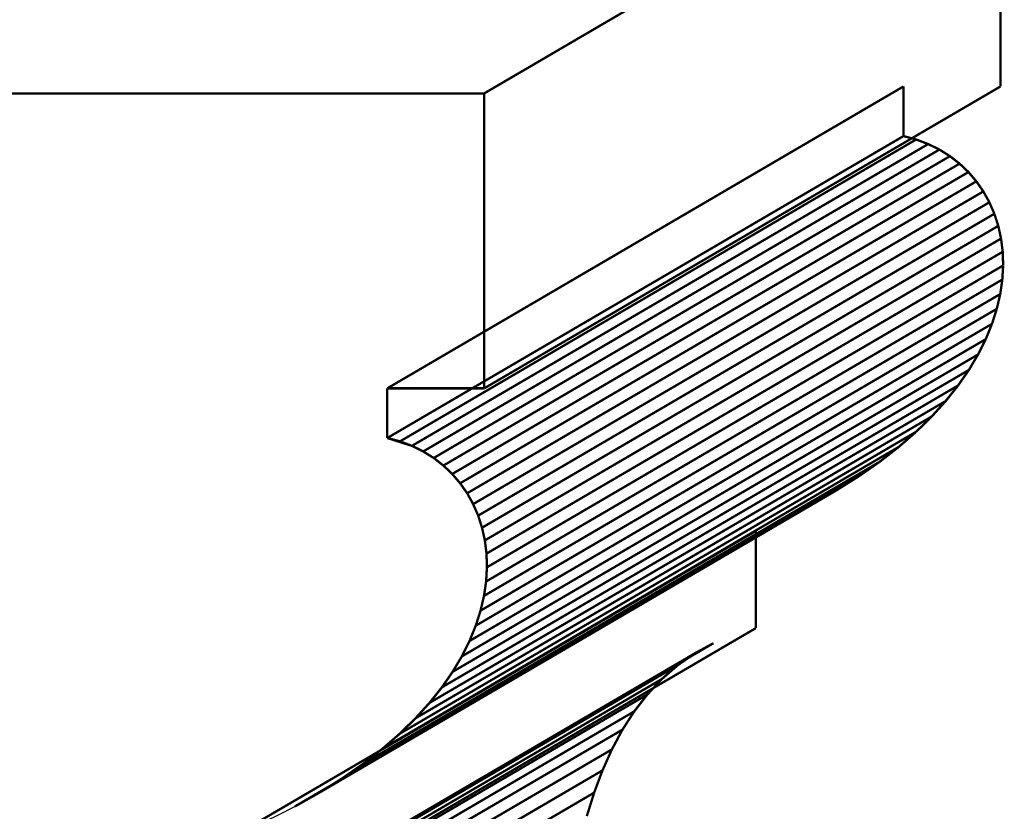
# Model space of a CAD drawing. Extents: x -2.65 to 2.23, y -4.12 to 4.22.
# Drawn here: x -0.03 to 1.22, y 0.2 to 1.21 of the extents above; entities that cross this region are included whole.
import ezdxf

# ---------------------------------------------------------------- set-up
doc = ezdxf.new("R2010")
doc.units = 0
doc.header["$MEASUREMENT"] = 0

msp = doc.modelspace()

# ---------------------------------------------------------------- linework, layer by layer
at = {"color": 9}
for points in [[(1.2123, 1.4996, 0.003, 0.003, 0), (0.5561, 1.1161, 0.003, 0.003, 0)], [(1.2123, 1.4996, 0.003, 0.003, 0), (0.5561, 1.1161, 0.003, 0.003, 0)], [(1.2123, 1.1249, 0.003, 0.003, 0), (1.2123, 1.4996, 0.003, 0.003, 0)], [(1.2123, 1.1249, 0.003, 0.003, 0), (1.2123, 1.4996, 0.003, 0.003, 0)], [(1.089, 1.1249, 0.003, 0.003, 0), (0.4329, 0.7413, 0.003, 0.003, 0)], [(1.089, 1.1249, 0.003, 0.003, 0), (0.4329, 0.7413, 0.003, 0.003, 0)], [(0.5561, 0.7413, 0.003, 0.003, 0), (1.2123, 1.1249, 0.003, 0.003, 0)], [(0.5561, 0.7413, 0.003, 0.003, 0), (1.2123, 1.1249, 0.003, 0.003, 0)], [(0.5561, 1.1161, 0.003, 0.003, 0), (0.5561, 0.7413, 0.003, 0.003, 0)], [(0.5561, 1.1161, 0.003, 0.003, 0), (0.5561, 0.7413, 0.003, 0.003, 0)], [(1.089, 1.0618, 0.003, 0.003, 0), (1.089, 1.1249, 0.003, 0.003, 0)], [(1.089, 1.0618, 0.003, 0.003, 0), (1.089, 1.1249, 0.003, 0.003, 0)], [(1.089, 1.0618, 0.003, 0.003, 0), (0.4329, 0.6782, 0.003, 0.003, 0)], [(0.4329, 0.6782, 0.003, 0.003, 0), (1.089, 1.0618, 0.003, 0.003, 0)], [(1.089, 1.0618, 0.003, 0.003, 0), (0.4329, 0.6782, 0.003, 0.003, 0)], [(0.4329, 0.6782, 0.003, 0.003, 0), (1.089, 1.0618, 0.003, 0.003, 0)], [(1.1051, 1.0575, 0.003, 0.003, 0), (0.449, 0.6739, 0.003, 0.003, 0)], [(0.449, 0.6739, 0.003, 0.003, 0), (1.1051, 1.0575, 0.003, 0.003, 0)], [(1.1051, 1.0575, 0.003, 0.003, 0), (0.449, 0.6739, 0.003, 0.003, 0)], [(0.449, 0.6739, 0.003, 0.003, 0), (1.1051, 1.0575, 0.003, 0.003, 0)], [(1.1204, 1.0517, 0.003, 0.003, 0), (0.4642, 0.6682, 0.003, 0.003, 0)], [(0.4642, 0.6682, 0.003, 0.003, 0), (1.1204, 1.0517, 0.003, 0.003, 0)], [(1.1204, 1.0517, 0.003, 0.003, 0), (0.4642, 0.6682, 0.003, 0.003, 0)], [(0.4642, 0.6682, 0.003, 0.003, 0), (1.1204, 1.0517, 0.003, 0.003, 0)], [(1.1051, 1.0575, 0.003, 0.003, 0), (1.089, 1.0618, 0.003, 0.003, 0)], [(1.1051, 1.0575, 0.003, 0.003, 0), (1.089, 1.0618, 0.003, 0.003, 0)], [(1.1204, 1.0517, 0.003, 0.003, 0), (1.1051, 1.0575, 0.003, 0.003, 0)], [(1.1204, 1.0517, 0.003, 0.003, 0), (1.1051, 1.0575, 0.003, 0.003, 0)], [(1.1347, 1.0447, 0.003, 0.003, 0), (1.1204, 1.0517, 0.003, 0.003, 0)], [(1.1347, 1.0447, 0.003, 0.003, 0), (1.1204, 1.0517, 0.003, 0.003, 0)], [(1.1347, 1.0447, 0.003, 0.003, 0), (0.4785, 0.6611, 0.003, 0.003, 0)], [(0.4785, 0.6611, 0.003, 0.003, 0), (1.1347, 1.0447, 0.003, 0.003, 0)], [(1.1347, 1.0447, 0.003, 0.003, 0), (0.4785, 0.6611, 0.003, 0.003, 0)], [(0.4785, 0.6611, 0.003, 0.003, 0), (1.1347, 1.0447, 0.003, 0.003, 0)], [(1.148, 1.0363, 0.003, 0.003, 0), (1.1347, 1.0447, 0.003, 0.003, 0)], [(1.148, 1.0363, 0.003, 0.003, 0), (1.1347, 1.0447, 0.003, 0.003, 0)], [(1.148, 1.0363, 0.003, 0.003, 0), (0.4919, 0.6528, 0.003, 0.003, 0)], [(0.4919, 0.6528, 0.003, 0.003, 0), (1.148, 1.0363, 0.003, 0.003, 0)], [(1.148, 1.0363, 0.003, 0.003, 0), (0.4919, 0.6528, 0.003, 0.003, 0)], [(0.4919, 0.6528, 0.003, 0.003, 0), (1.148, 1.0363, 0.003, 0.003, 0)], [(1.1603, 1.0268, 0.003, 0.003, 0), (0.5042, 0.6432, 0.003, 0.003, 0)], [(0.5042, 0.6432, 0.003, 0.003, 0), (1.1603, 1.0268, 0.003, 0.003, 0)], [(1.1603, 1.0268, 0.003, 0.003, 0), (0.5042, 0.6432, 0.003, 0.003, 0)], [(0.5042, 0.6432, 0.003, 0.003, 0), (1.1603, 1.0268, 0.003, 0.003, 0)], [(1.1603, 1.0268, 0.003, 0.003, 0), (1.148, 1.0363, 0.003, 0.003, 0)], [(1.1603, 1.0268, 0.003, 0.003, 0), (1.148, 1.0363, 0.003, 0.003, 0)], [(1.1716, 1.0161, 0.003, 0.003, 0), (1.1603, 1.0268, 0.003, 0.003, 0)], [(1.1716, 1.0161, 0.003, 0.003, 0), (1.1603, 1.0268, 0.003, 0.003, 0)], [(1.1716, 1.0161, 0.003, 0.003, 0), (0.5154, 0.6325, 0.003, 0.003, 0)], [(0.5154, 0.6325, 0.003, 0.003, 0), (1.1716, 1.0161, 0.003, 0.003, 0)], [(1.1716, 1.0161, 0.003, 0.003, 0), (0.5154, 0.6325, 0.003, 0.003, 0)], [(0.5154, 0.6325, 0.003, 0.003, 0), (1.1716, 1.0161, 0.003, 0.003, 0)], [(1.1816, 1.0043, 0.003, 0.003, 0), (1.1716, 1.0161, 0.003, 0.003, 0)], [(1.1816, 1.0043, 0.003, 0.003, 0), (1.1716, 1.0161, 0.003, 0.003, 0)], [(1.1816, 1.0043, 0.003, 0.003, 0), (0.5255, 0.6207, 0.003, 0.003, 0)], [(0.5255, 0.6207, 0.003, 0.003, 0), (1.1816, 1.0043, 0.003, 0.003, 0)], [(1.1816, 1.0043, 0.003, 0.003, 0), (0.5255, 0.6207, 0.003, 0.003, 0)], [(0.5255, 0.6207, 0.003, 0.003, 0), (1.1816, 1.0043, 0.003, 0.003, 0)], [(1.1905, 0.9915, 0.003, 0.003, 0), (1.1816, 1.0043, 0.003, 0.003, 0)], [(1.1905, 0.9915, 0.003, 0.003, 0), (1.1816, 1.0043, 0.003, 0.003, 0)], [(1.1905, 0.9915, 0.003, 0.003, 0), (0.5344, 0.608, 0.003, 0.003, 0)], [(0.5344, 0.608, 0.003, 0.003, 0), (1.1905, 0.9915, 0.003, 0.003, 0)], [(1.1905, 0.9915, 0.003, 0.003, 0), (0.5344, 0.608, 0.003, 0.003, 0)], [(0.5344, 0.608, 0.003, 0.003, 0), (1.1905, 0.9915, 0.003, 0.003, 0)], [(1.1982, 0.9777, 0.003, 0.003, 0), (1.1905, 0.9915, 0.003, 0.003, 0)], [(1.1982, 0.9777, 0.003, 0.003, 0), (1.1905, 0.9915, 0.003, 0.003, 0)], [(1.1982, 0.9777, 0.003, 0.003, 0), (0.542, 0.5942, 0.003, 0.003, 0)], [(0.542, 0.5942, 0.003, 0.003, 0), (1.1982, 0.9777, 0.003, 0.003, 0)], [(1.1982, 0.9777, 0.003, 0.003, 0), (0.542, 0.5942, 0.003, 0.003, 0)], [(0.542, 0.5942, 0.003, 0.003, 0), (1.1982, 0.9777, 0.003, 0.003, 0)], [(1.2045, 0.9631, 0.003, 0.003, 0), (1.1982, 0.9777, 0.003, 0.003, 0)], [(1.2045, 0.9631, 0.003, 0.003, 0), (1.1982, 0.9777, 0.003, 0.003, 0)], [(1.2045, 0.9631, 0.003, 0.003, 0), (0.5484, 0.5796, 0.003, 0.003, 0)], [(0.5484, 0.5796, 0.003, 0.003, 0), (1.2045, 0.9631, 0.003, 0.003, 0)], [(1.2045, 0.9631, 0.003, 0.003, 0), (0.5484, 0.5796, 0.003, 0.003, 0)], [(0.5484, 0.5796, 0.003, 0.003, 0), (1.2045, 0.9631, 0.003, 0.003, 0)], [(1.2095, 0.9477, 0.003, 0.003, 0), (1.2045, 0.9631, 0.003, 0.003, 0)], [(1.2095, 0.9477, 0.003, 0.003, 0), (1.2045, 0.9631, 0.003, 0.003, 0)], [(1.2095, 0.9477, 0.003, 0.003, 0), (0.5533, 0.5642, 0.003, 0.003, 0)], [(0.5533, 0.5642, 0.003, 0.003, 0), (1.2095, 0.9477, 0.003, 0.003, 0)], [(1.2095, 0.9477, 0.003, 0.003, 0), (0.5533, 0.5642, 0.003, 0.003, 0)], [(0.5533, 0.5642, 0.003, 0.003, 0), (1.2095, 0.9477, 0.003, 0.003, 0)], [(1.213, 0.9316, 0.003, 0.003, 0), (1.2095, 0.9477, 0.003, 0.003, 0)], [(1.213, 0.9316, 0.003, 0.003, 0), (1.2095, 0.9477, 0.003, 0.003, 0)], [(1.213, 0.9316, 0.003, 0.003, 0), (0.5569, 0.5481, 0.003, 0.003, 0)], [(0.5569, 0.5481, 0.003, 0.003, 0), (1.213, 0.9316, 0.003, 0.003, 0)], [(1.213, 0.9316, 0.003, 0.003, 0), (0.5569, 0.5481, 0.003, 0.003, 0)], [(0.5569, 0.5481, 0.003, 0.003, 0), (1.213, 0.9316, 0.003, 0.003, 0)], [(1.2151, 0.9148, 0.003, 0.003, 0), (1.213, 0.9316, 0.003, 0.003, 0)], [(1.2151, 0.9148, 0.003, 0.003, 0), (1.213, 0.9316, 0.003, 0.003, 0)], [(1.2151, 0.9148, 0.003, 0.003, 0), (0.559, 0.5313, 0.003, 0.003, 0)], [(0.559, 0.5313, 0.003, 0.003, 0), (1.2151, 0.9148, 0.003, 0.003, 0)], [(1.2151, 0.9148, 0.003, 0.003, 0), (0.559, 0.5313, 0.003, 0.003, 0)], [(0.559, 0.5313, 0.003, 0.003, 0), (1.2151, 0.9148, 0.003, 0.003, 0)], [(1.2157, 0.8974, 0.003, 0.003, 0), (1.2151, 0.9148, 0.003, 0.003, 0)], [(1.2157, 0.8974, 0.003, 0.003, 0), (1.2151, 0.9148, 0.003, 0.003, 0)], [(1.2157, 0.8974, 0.003, 0.003, 0), (0.5595, 0.5139, 0.003, 0.003, 0)], [(0.5595, 0.5139, 0.003, 0.003, 0), (1.2157, 0.8974, 0.003, 0.003, 0)], [(1.2157, 0.8974, 0.003, 0.003, 0), (0.5595, 0.5139, 0.003, 0.003, 0)], [(0.5595, 0.5139, 0.003, 0.003, 0), (1.2157, 0.8974, 0.003, 0.003, 0)], [(1.2146, 0.8795, 0.003, 0.003, 0), (1.2157, 0.8974, 0.003, 0.003, 0)], [(1.2146, 0.8795, 0.003, 0.003, 0), (1.2157, 0.8974, 0.003, 0.003, 0)], [(0.5585, 0.4959, 0.003, 0.003, 0), (1.2146, 0.8795, 0.003, 0.003, 0)], [(0.5585, 0.4959, 0.003, 0.003, 0), (1.2146, 0.8795, 0.003, 0.003, 0)], [(0.4329, 0.7413, 0.003, 0.003, 0), (0.4329, 0.6782, 0.003, 0.003, 0)], [(0.4329, 0.7413, 0.003, 0.003, 0), (0.4329, 0.6782, 0.003, 0.003, 0)], [(0.4329, 0.6782, 0.003, 0.003, 0), (0.449, 0.6739, 0.003, 0.003, 0)], [(0.4329, 0.6782, 0.003, 0.003, 0), (0.449, 0.6739, 0.003, 0.003, 0)], [(0.449, 0.6739, 0.003, 0.003, 0), (0.4642, 0.6682, 0.003, 0.003, 0)], [(0.449, 0.6739, 0.003, 0.003, 0), (0.4642, 0.6682, 0.003, 0.003, 0)], [(0.4642, 0.6682, 0.003, 0.003, 0), (0.4785, 0.6611, 0.003, 0.003, 0)], [(0.4642, 0.6682, 0.003, 0.003, 0), (0.4785, 0.6611, 0.003, 0.003, 0)], [(0.4785, 0.6611, 0.003, 0.003, 0), (0.4919, 0.6528, 0.003, 0.003, 0)], [(0.4785, 0.6611, 0.003, 0.003, 0), (0.4919, 0.6528, 0.003, 0.003, 0)], [(0.4919, 0.6528, 0.003, 0.003, 0), (0.5042, 0.6432, 0.003, 0.003, 0)], [(0.4919, 0.6528, 0.003, 0.003, 0), (0.5042, 0.6432, 0.003, 0.003, 0)], [(0.5042, 0.6432, 0.003, 0.003, 0), (0.5154, 0.6325, 0.003, 0.003, 0)], [(0.5042, 0.6432, 0.003, 0.003, 0), (0.5154, 0.6325, 0.003, 0.003, 0)], [(0.5154, 0.6325, 0.003, 0.003, 0), (0.5255, 0.6207, 0.003, 0.003, 0)], [(0.5154, 0.6325, 0.003, 0.003, 0), (0.5255, 0.6207, 0.003, 0.003, 0)], [(0.5255, 0.6207, 0.003, 0.003, 0), (0.5344, 0.608, 0.003, 0.003, 0)], [(0.5255, 0.6207, 0.003, 0.003, 0), (0.5344, 0.608, 0.003, 0.003, 0)], [(0.5344, 0.608, 0.003, 0.003, 0), (0.542, 0.5942, 0.003, 0.003, 0)], [(0.5344, 0.608, 0.003, 0.003, 0), (0.542, 0.5942, 0.003, 0.003, 0)], [(0.542, 0.5942, 0.003, 0.003, 0), (0.5484, 0.5796, 0.003, 0.003, 0)], [(0.542, 0.5942, 0.003, 0.003, 0), (0.5484, 0.5796, 0.003, 0.003, 0)], [(0.5484, 0.5796, 0.003, 0.003, 0), (0.5533, 0.5642, 0.003, 0.003, 0)], [(0.5484, 0.5796, 0.003, 0.003, 0), (0.5533, 0.5642, 0.003, 0.003, 0)], [(0.5533, 0.5642, 0.003, 0.003, 0), (0.5569, 0.5481, 0.003, 0.003, 0)], [(0.5533, 0.5642, 0.003, 0.003, 0), (0.5569, 0.5481, 0.003, 0.003, 0)], [(0.9013, 0.56, 0.003, 0.003, 0), (0.2451, 0.1765, 0.003, 0.003, 0)], [(0.9013, 0.56, 0.003, 0.003, 0), (0.2451, 0.1765, 0.003, 0.003, 0)], [(0.9013, 0.4366, 0.003, 0.003, 0), (0.9013, 0.56, 0.003, 0.003, 0)], [(0.9013, 0.4366, 0.003, 0.003, 0), (0.9013, 0.56, 0.003, 0.003, 0)], [(0.5569, 0.5481, 0.003, 0.003, 0), (0.559, 0.5313, 0.003, 0.003, 0)], [(0.5569, 0.5481, 0.003, 0.003, 0), (0.559, 0.5313, 0.003, 0.003, 0)], [(0.559, 0.5313, 0.003, 0.003, 0), (0.5595, 0.5139, 0.003, 0.003, 0)], [(0.559, 0.5313, 0.003, 0.003, 0), (0.5595, 0.5139, 0.003, 0.003, 0)], [(0.5595, 0.5139, 0.003, 0.003, 0), (0.5585, 0.4959, 0.003, 0.003, 0)], [(0.5595, 0.5139, 0.003, 0.003, 0), (0.5585, 0.4959, 0.003, 0.003, 0)], [(0.2451, 0.053, 0.003, 0.003, 0), (0.9013, 0.4366, 0.003, 0.003, 0)], [(0.2451, 0.053, 0.003, 0.003, 0), (0.9013, 0.4366, 0.003, 0.003, 0)]]:
    msp.add_lwpolyline(points, format="xyseb", dxfattribs=at)
at = {"color": 0}
for points in [[(1.2123, 1.4996, 0.003, 0.003, 0), (0.5561, 1.1161, 0.003, 0.003, 0)], [(0.5561, 1.1161, 0.003, 0.003, 0), (1.2123, 1.4996, 0.003, 0.003, 0)], [(1.2123, 1.4996, 0.003, 0.003, 0), (0.5561, 1.1161, 0.003, 0.003, 0)], [(0.5561, 1.1161, 0.003, 0.003, 0), (1.2123, 1.4996, 0.003, 0.003, 0)], [(1.2123, 1.1249, 0.003, 0.003, 0), (1.2123, 1.4996, 0.003, 0.003, 0)], [(1.2123, 1.1249, 0.003, 0.003, 0), (1.2123, 1.4996, 0.003, 0.003, 0)], [(-1.1939, 1.1161, 0.003, 0.003, 0), (0.5561, 1.1161, 0.003, 0.003, 0)], [(-1.1939, 1.1161, 0.003, 0.003, 0), (0.5561, 1.1161, 0.003, 0.003, 0)], [(1.089, 1.1249, 0.003, 0.003, 0), (0.4329, 0.7413, 0.003, 0.003, 0)], [(1.089, 1.1249, 0.003, 0.003, 0), (0.4329, 0.7413, 0.003, 0.003, 0)], [(0.5561, 0.7413, 0.003, 0.003, 0), (1.2123, 1.1249, 0.003, 0.003, 0)], [(0.5561, 0.7413, 0.003, 0.003, 0), (1.2123, 1.1249, 0.003, 0.003, 0)], [(0.5561, 1.1161, 0.003, 0.003, 0), (0.5561, 0.7413, 0.003, 0.003, 0)], [(0.5561, 1.1161, 0.003, 0.003, 0), (0.5561, 0.7413, 0.003, 0.003, 0)], [(1.089, 1.0618, 0.003, 0.003, 0), (1.089, 1.1249, 0.003, 0.003, 0)], [(1.089, 1.0618, 0.003, 0.003, 0), (1.089, 1.1249, 0.003, 0.003, 0)], [(1.089, 1.0618, 0.003, 0.003, 0), (0.4329, 0.6782, 0.003, 0.003, 0)], [(0.4329, 0.6782, 0.003, 0.003, 0), (1.089, 1.0618, 0.003, 0.003, 0)], [(1.089, 1.0618, 0.003, 0.003, 0), (0.4329, 0.6782, 0.003, 0.003, 0)], [(0.4329, 0.6782, 0.003, 0.003, 0), (1.089, 1.0618, 0.003, 0.003, 0)], [(1.1051, 1.0575, 0.003, 0.003, 0), (1.089, 1.0618, 0.003, 0.003, 0)], [(1.1051, 1.0575, 0.003, 0.003, 0), (1.089, 1.0618, 0.003, 0.003, 0)], [(1.1204, 1.0517, 0.003, 0.003, 0), (1.1051, 1.0575, 0.003, 0.003, 0)], [(1.1204, 1.0517, 0.003, 0.003, 0), (1.1051, 1.0575, 0.003, 0.003, 0)], [(1.1347, 1.0447, 0.003, 0.003, 0), (1.1204, 1.0517, 0.003, 0.003, 0)], [(1.1347, 1.0447, 0.003, 0.003, 0), (1.1204, 1.0517, 0.003, 0.003, 0)], [(1.148, 1.0363, 0.003, 0.003, 0), (1.1347, 1.0447, 0.003, 0.003, 0)], [(1.148, 1.0363, 0.003, 0.003, 0), (1.1347, 1.0447, 0.003, 0.003, 0)], [(1.1603, 1.0268, 0.003, 0.003, 0), (1.148, 1.0363, 0.003, 0.003, 0)], [(1.1603, 1.0268, 0.003, 0.003, 0), (1.148, 1.0363, 0.003, 0.003, 0)], [(1.1716, 1.0161, 0.003, 0.003, 0), (1.1603, 1.0268, 0.003, 0.003, 0)], [(1.1716, 1.0161, 0.003, 0.003, 0), (1.1603, 1.0268, 0.003, 0.003, 0)], [(1.1816, 1.0043, 0.003, 0.003, 0), (1.1716, 1.0161, 0.003, 0.003, 0)], [(1.1816, 1.0043, 0.003, 0.003, 0), (1.1716, 1.0161, 0.003, 0.003, 0)], [(1.1905, 0.9915, 0.003, 0.003, 0), (1.1816, 1.0043, 0.003, 0.003, 0)], [(1.1905, 0.9915, 0.003, 0.003, 0), (1.1816, 1.0043, 0.003, 0.003, 0)], [(1.1982, 0.9777, 0.003, 0.003, 0), (1.1905, 0.9915, 0.003, 0.003, 0)], [(1.1982, 0.9777, 0.003, 0.003, 0), (1.1905, 0.9915, 0.003, 0.003, 0)], [(1.2045, 0.9631, 0.003, 0.003, 0), (1.1982, 0.9777, 0.003, 0.003, 0)], [(1.2045, 0.9631, 0.003, 0.003, 0), (1.1982, 0.9777, 0.003, 0.003, 0)], [(1.2095, 0.9477, 0.003, 0.003, 0), (1.2045, 0.9631, 0.003, 0.003, 0)], [(1.2095, 0.9477, 0.003, 0.003, 0), (1.2045, 0.9631, 0.003, 0.003, 0)], [(1.213, 0.9316, 0.003, 0.003, 0), (1.2095, 0.9477, 0.003, 0.003, 0)], [(1.213, 0.9316, 0.003, 0.003, 0), (1.2095, 0.9477, 0.003, 0.003, 0)], [(1.2151, 0.9148, 0.003, 0.003, 0), (1.213, 0.9316, 0.003, 0.003, 0)], [(1.2151, 0.9148, 0.003, 0.003, 0), (1.213, 0.9316, 0.003, 0.003, 0)], [(1.2157, 0.8974, 0.003, 0.003, 0), (1.2151, 0.9148, 0.003, 0.003, 0)], [(1.2157, 0.8974, 0.003, 0.003, 0), (1.2151, 0.9148, 0.003, 0.003, 0)], [(1.2146, 0.8795, 0.003, 0.003, 0), (1.2157, 0.8974, 0.003, 0.003, 0)], [(1.2146, 0.8795, 0.003, 0.003, 0), (1.2157, 0.8974, 0.003, 0.003, 0)], [(1.212, 0.8611, 0.003, 0.003, 0), (1.2146, 0.8795, 0.003, 0.003, 0)], [(1.212, 0.8611, 0.003, 0.003, 0), (1.2146, 0.8795, 0.003, 0.003, 0)], [(1.2076, 0.8423, 0.003, 0.003, 0), (1.212, 0.8611, 0.003, 0.003, 0)], [(1.2076, 0.8423, 0.003, 0.003, 0), (1.212, 0.8611, 0.003, 0.003, 0)], [(1.2015, 0.8232, 0.003, 0.003, 0), (1.2076, 0.8423, 0.003, 0.003, 0)], [(1.2015, 0.8232, 0.003, 0.003, 0), (1.2076, 0.8423, 0.003, 0.003, 0)], [(1.1936, 0.8038, 0.003, 0.003, 0), (1.2015, 0.8232, 0.003, 0.003, 0)], [(1.1936, 0.8038, 0.003, 0.003, 0), (1.2015, 0.8232, 0.003, 0.003, 0)], [(1.1838, 0.7843, 0.003, 0.003, 0), (1.1936, 0.8038, 0.003, 0.003, 0)], [(1.1838, 0.7843, 0.003, 0.003, 0), (1.1936, 0.8038, 0.003, 0.003, 0)], [(1.1721, 0.7646, 0.003, 0.003, 0), (1.1838, 0.7843, 0.003, 0.003, 0)], [(1.1721, 0.7646, 0.003, 0.003, 0), (1.1838, 0.7843, 0.003, 0.003, 0)], [(1.1584, 0.7449, 0.003, 0.003, 0), (1.1721, 0.7646, 0.003, 0.003, 0)], [(1.1584, 0.7449, 0.003, 0.003, 0), (1.1721, 0.7646, 0.003, 0.003, 0)], [(0.4329, 0.7413, 0.003, 0.003, 0), (0.4329, 0.6782, 0.003, 0.003, 0)], [(0.4329, 0.7413, 0.003, 0.003, 0), (0.4329, 0.6782, 0.003, 0.003, 0)], [(1.1427, 0.7252, 0.003, 0.003, 0), (1.1584, 0.7449, 0.003, 0.003, 0)], [(1.1427, 0.7252, 0.003, 0.003, 0), (1.1584, 0.7449, 0.003, 0.003, 0)], [(1.125, 0.7056, 0.003, 0.003, 0), (1.1427, 0.7252, 0.003, 0.003, 0)], [(1.125, 0.7056, 0.003, 0.003, 0), (1.1427, 0.7252, 0.003, 0.003, 0)], [(1.1051, 0.6861, 0.003, 0.003, 0), (1.125, 0.7056, 0.003, 0.003, 0)], [(1.1051, 0.6861, 0.003, 0.003, 0), (1.125, 0.7056, 0.003, 0.003, 0)], [(0.4329, 0.6782, 0.003, 0.003, 0), (0.449, 0.6739, 0.003, 0.003, 0)], [(0.4329, 0.6782, 0.003, 0.003, 0), (0.449, 0.6739, 0.003, 0.003, 0)], [(1.083, 0.6669, 0.003, 0.003, 0), (1.1051, 0.6861, 0.003, 0.003, 0)], [(1.083, 0.6669, 0.003, 0.003, 0), (1.1051, 0.6861, 0.003, 0.003, 0)], [(0.449, 0.6739, 0.003, 0.003, 0), (0.4642, 0.6682, 0.003, 0.003, 0)], [(0.449, 0.6739, 0.003, 0.003, 0), (0.4642, 0.6682, 0.003, 0.003, 0)], [(0.4642, 0.6682, 0.003, 0.003, 0), (0.4785, 0.6611, 0.003, 0.003, 0)], [(0.4642, 0.6682, 0.003, 0.003, 0), (0.4785, 0.6611, 0.003, 0.003, 0)], [(1.0586, 0.6479, 0.003, 0.003, 0), (1.083, 0.6669, 0.003, 0.003, 0)], [(1.0586, 0.6479, 0.003, 0.003, 0), (1.083, 0.6669, 0.003, 0.003, 0)], [(0.4785, 0.6611, 0.003, 0.003, 0), (0.4919, 0.6528, 0.003, 0.003, 0)], [(0.4785, 0.6611, 0.003, 0.003, 0), (0.4919, 0.6528, 0.003, 0.003, 0)], [(0.4919, 0.6528, 0.003, 0.003, 0), (0.5042, 0.6432, 0.003, 0.003, 0)], [(0.4919, 0.6528, 0.003, 0.003, 0), (0.5042, 0.6432, 0.003, 0.003, 0)], [(0.5042, 0.6432, 0.003, 0.003, 0), (0.5154, 0.6325, 0.003, 0.003, 0)], [(0.5042, 0.6432, 0.003, 0.003, 0), (0.5154, 0.6325, 0.003, 0.003, 0)], [(1.032, 0.6294, 0.003, 0.003, 0), (1.0586, 0.6479, 0.003, 0.003, 0)], [(1.032, 0.6294, 0.003, 0.003, 0), (1.0586, 0.6479, 0.003, 0.003, 0)], [(0.5154, 0.6325, 0.003, 0.003, 0), (0.5255, 0.6207, 0.003, 0.003, 0)], [(0.5154, 0.6325, 0.003, 0.003, 0), (0.5255, 0.6207, 0.003, 0.003, 0)], [(1.003, 0.6112, 0.003, 0.003, 0), (1.032, 0.6294, 0.003, 0.003, 0)], [(1.003, 0.6112, 0.003, 0.003, 0), (1.032, 0.6294, 0.003, 0.003, 0)], [(0.5255, 0.6207, 0.003, 0.003, 0), (0.5344, 0.608, 0.003, 0.003, 0)], [(0.5255, 0.6207, 0.003, 0.003, 0), (0.5344, 0.608, 0.003, 0.003, 0)], [(0.5344, 0.608, 0.003, 0.003, 0), (0.542, 0.5942, 0.003, 0.003, 0)], [(0.5344, 0.608, 0.003, 0.003, 0), (0.542, 0.5942, 0.003, 0.003, 0)], [(0.9716, 0.5936, 0.003, 0.003, 0), (1.003, 0.6112, 0.003, 0.003, 0)], [(0.9716, 0.5936, 0.003, 0.003, 0), (1.003, 0.6112, 0.003, 0.003, 0)], [(0.3154, 0.21, 0.003, 0.003, 0), (0.9716, 0.5936, 0.003, 0.003, 0)], [(0.3154, 0.21, 0.003, 0.003, 0), (0.9716, 0.5936, 0.003, 0.003, 0)], [(0.542, 0.5942, 0.003, 0.003, 0), (0.5484, 0.5796, 0.003, 0.003, 0)], [(0.542, 0.5942, 0.003, 0.003, 0), (0.5484, 0.5796, 0.003, 0.003, 0)], [(0.5484, 0.5796, 0.003, 0.003, 0), (0.5533, 0.5642, 0.003, 0.003, 0)], [(0.5484, 0.5796, 0.003, 0.003, 0), (0.5533, 0.5642, 0.003, 0.003, 0)], [(0.5533, 0.5642, 0.003, 0.003, 0), (0.5569, 0.5481, 0.003, 0.003, 0)], [(0.5533, 0.5642, 0.003, 0.003, 0), (0.5569, 0.5481, 0.003, 0.003, 0)], [(0.9013, 0.56, 0.003, 0.003, 0), (0.2451, 0.1765, 0.003, 0.003, 0)], [(0.9013, 0.56, 0.003, 0.003, 0), (0.2451, 0.1765, 0.003, 0.003, 0)], [(0.9013, 0.4366, 0.003, 0.003, 0), (0.9013, 0.56, 0.003, 0.003, 0)], [(0.9013, 0.4366, 0.003, 0.003, 0), (0.9013, 0.56, 0.003, 0.003, 0)], [(0.5569, 0.5481, 0.003, 0.003, 0), (0.559, 0.5313, 0.003, 0.003, 0)], [(0.5569, 0.5481, 0.003, 0.003, 0), (0.559, 0.5313, 0.003, 0.003, 0)], [(0.559, 0.5313, 0.003, 0.003, 0), (0.5595, 0.5139, 0.003, 0.003, 0)], [(0.559, 0.5313, 0.003, 0.003, 0), (0.5595, 0.5139, 0.003, 0.003, 0)], [(0.5595, 0.5139, 0.003, 0.003, 0), (0.5585, 0.4959, 0.003, 0.003, 0)], [(0.5595, 0.5139, 0.003, 0.003, 0), (0.5585, 0.4959, 0.003, 0.003, 0)], [(0.5585, 0.4959, 0.003, 0.003, 0), (0.5558, 0.4776, 0.003, 0.003, 0)], [(0.5585, 0.4959, 0.003, 0.003, 0), (0.5558, 0.4776, 0.003, 0.003, 0)], [(0.5558, 0.4776, 0.003, 0.003, 0), (0.5514, 0.4588, 0.003, 0.003, 0)], [(0.5558, 0.4776, 0.003, 0.003, 0), (0.5514, 0.4588, 0.003, 0.003, 0)], [(0.5514, 0.4588, 0.003, 0.003, 0), (0.5453, 0.4397, 0.003, 0.003, 0)], [(0.5514, 0.4588, 0.003, 0.003, 0), (0.5453, 0.4397, 0.003, 0.003, 0)], [(0.2451, 0.053, 0.003, 0.003, 0), (0.9013, 0.4366, 0.003, 0.003, 0)], [(0.2451, 0.053, 0.003, 0.003, 0), (0.9013, 0.4366, 0.003, 0.003, 0)], [(0.5453, 0.4397, 0.003, 0.003, 0), (0.5374, 0.4203, 0.003, 0.003, 0)], [(0.5453, 0.4397, 0.003, 0.003, 0), (0.5374, 0.4203, 0.003, 0.003, 0)], [(0.8475, 0.4175, 0.003, 0.003, 0), (0.1914, 0.034, 0.003, 0.003, 0)], [(0.8475, 0.4175, 0.003, 0.003, 0), (0.1914, 0.034, 0.003, 0.003, 0)], [(0.5374, 0.4203, 0.003, 0.003, 0), (0.5276, 0.4007, 0.003, 0.003, 0)], [(0.5374, 0.4203, 0.003, 0.003, 0), (0.5276, 0.4007, 0.003, 0.003, 0)], [(0.8237, 0.4045, 0.003, 0.003, 0), (0.8475, 0.4175, 0.003, 0.003, 0)], [(0.8237, 0.4045, 0.003, 0.003, 0), (0.8475, 0.4175, 0.003, 0.003, 0)], [(0.5276, 0.4007, 0.003, 0.003, 0), (0.5159, 0.3811, 0.003, 0.003, 0)], [(0.5276, 0.4007, 0.003, 0.003, 0), (0.5159, 0.3811, 0.003, 0.003, 0)], [(0.8017, 0.3892, 0.003, 0.003, 0), (0.8237, 0.4045, 0.003, 0.003, 0)], [(0.8017, 0.3892, 0.003, 0.003, 0), (0.8237, 0.4045, 0.003, 0.003, 0)], [(0.7817, 0.3718, 0.003, 0.003, 0), (0.8017, 0.3892, 0.003, 0.003, 0)], [(0.7817, 0.3718, 0.003, 0.003, 0), (0.8017, 0.3892, 0.003, 0.003, 0)], [(0.5159, 0.3811, 0.003, 0.003, 0), (0.5023, 0.3614, 0.003, 0.003, 0)], [(0.5159, 0.3811, 0.003, 0.003, 0), (0.5023, 0.3614, 0.003, 0.003, 0)], [(0.7634, 0.3523, 0.003, 0.003, 0), (0.7817, 0.3718, 0.003, 0.003, 0)], [(0.7634, 0.3523, 0.003, 0.003, 0), (0.7817, 0.3718, 0.003, 0.003, 0)], [(0.5023, 0.3614, 0.003, 0.003, 0), (0.4866, 0.3417, 0.003, 0.003, 0)], [(0.5023, 0.3614, 0.003, 0.003, 0), (0.4866, 0.3417, 0.003, 0.003, 0)], [(0.7468, 0.3308, 0.003, 0.003, 0), (0.7634, 0.3523, 0.003, 0.003, 0)], [(0.7468, 0.3308, 0.003, 0.003, 0), (0.7634, 0.3523, 0.003, 0.003, 0)], [(0.4866, 0.3417, 0.003, 0.003, 0), (0.4688, 0.3221, 0.003, 0.003, 0)], [(0.4866, 0.3417, 0.003, 0.003, 0), (0.4688, 0.3221, 0.003, 0.003, 0)], [(0.7318, 0.3076, 0.003, 0.003, 0), (0.7468, 0.3308, 0.003, 0.003, 0)], [(0.7318, 0.3076, 0.003, 0.003, 0), (0.7468, 0.3308, 0.003, 0.003, 0)], [(0.4688, 0.3221, 0.003, 0.003, 0), (0.4489, 0.3026, 0.003, 0.003, 0)], [(0.4688, 0.3221, 0.003, 0.003, 0), (0.4489, 0.3026, 0.003, 0.003, 0)], [(0.4489, 0.3026, 0.003, 0.003, 0), (0.4268, 0.2834, 0.003, 0.003, 0)], [(0.4489, 0.3026, 0.003, 0.003, 0), (0.4268, 0.2834, 0.003, 0.003, 0)], [(0.7184, 0.2825, 0.003, 0.003, 0), (0.7318, 0.3076, 0.003, 0.003, 0)], [(0.7184, 0.2825, 0.003, 0.003, 0), (0.7318, 0.3076, 0.003, 0.003, 0)], [(0.4268, 0.2834, 0.003, 0.003, 0), (0.4025, 0.2644, 0.003, 0.003, 0)], [(0.4268, 0.2834, 0.003, 0.003, 0), (0.4025, 0.2644, 0.003, 0.003, 0)], [(0.7064, 0.2558, 0.003, 0.003, 0), (0.7184, 0.2825, 0.003, 0.003, 0)], [(0.7064, 0.2558, 0.003, 0.003, 0), (0.7184, 0.2825, 0.003, 0.003, 0)], [(0.4025, 0.2644, 0.003, 0.003, 0), (0.3758, 0.2458, 0.003, 0.003, 0)], [(0.4025, 0.2644, 0.003, 0.003, 0), (0.3758, 0.2458, 0.003, 0.003, 0)], [(0.6958, 0.2275, 0.003, 0.003, 0), (0.7064, 0.2558, 0.003, 0.003, 0)], [(0.6958, 0.2275, 0.003, 0.003, 0), (0.7064, 0.2558, 0.003, 0.003, 0)], [(0.3758, 0.2458, 0.003, 0.003, 0), (0.3468, 0.2277, 0.003, 0.003, 0)], [(0.3758, 0.2458, 0.003, 0.003, 0), (0.3468, 0.2277, 0.003, 0.003, 0)], [(0.3468, 0.2277, 0.003, 0.003, 0), (0.3154, 0.21, 0.003, 0.003, 0)], [(0.3468, 0.2277, 0.003, 0.003, 0), (0.3154, 0.21, 0.003, 0.003, 0)], [(0.6865, 0.1977, 0.003, 0.003, 0), (0.6958, 0.2275, 0.003, 0.003, 0)], [(0.6865, 0.1977, 0.003, 0.003, 0), (0.6958, 0.2275, 0.003, 0.003, 0)]]:
    msp.add_lwpolyline(points, format="xyseb", dxfattribs=at)
at = {"color": 253}
for points in [[(0.5561, 1.1161, 0.003, 0.003, 0), (1.2123, 1.4996, 0.003, 0.003, 0)], [(0.5561, 1.1161, 0.003, 0.003, 0), (1.2123, 1.4996, 0.003, 0.003, 0)], [(-1.1939, 1.1161, 0.003, 0.003, 0), (0.5561, 1.1161, 0.003, 0.003, 0)], [(-1.1939, 1.1161, 0.003, 0.003, 0), (0.5561, 1.1161, 0.003, 0.003, 0)], [(1.2146, 0.8795, 0.003, 0.003, 0), (0.5585, 0.4959, 0.003, 0.003, 0)], [(1.2146, 0.8795, 0.003, 0.003, 0), (0.5585, 0.4959, 0.003, 0.003, 0)], [(1.212, 0.8611, 0.003, 0.003, 0), (1.2146, 0.8795, 0.003, 0.003, 0)], [(1.212, 0.8611, 0.003, 0.003, 0), (1.2146, 0.8795, 0.003, 0.003, 0)], [(1.212, 0.8611, 0.003, 0.003, 0), (0.5558, 0.4776, 0.003, 0.003, 0)], [(0.5558, 0.4776, 0.003, 0.003, 0), (1.212, 0.8611, 0.003, 0.003, 0)], [(1.212, 0.8611, 0.003, 0.003, 0), (0.5558, 0.4776, 0.003, 0.003, 0)], [(0.5558, 0.4776, 0.003, 0.003, 0), (1.212, 0.8611, 0.003, 0.003, 0)], [(1.2076, 0.8423, 0.003, 0.003, 0), (1.212, 0.8611, 0.003, 0.003, 0)], [(1.2076, 0.8423, 0.003, 0.003, 0), (1.212, 0.8611, 0.003, 0.003, 0)], [(1.2076, 0.8423, 0.003, 0.003, 0), (0.5514, 0.4588, 0.003, 0.003, 0)], [(0.5514, 0.4588, 0.003, 0.003, 0), (1.2076, 0.8423, 0.003, 0.003, 0)], [(1.2076, 0.8423, 0.003, 0.003, 0), (0.5514, 0.4588, 0.003, 0.003, 0)], [(0.5514, 0.4588, 0.003, 0.003, 0), (1.2076, 0.8423, 0.003, 0.003, 0)], [(1.2015, 0.8232, 0.003, 0.003, 0), (1.2076, 0.8423, 0.003, 0.003, 0)], [(1.2015, 0.8232, 0.003, 0.003, 0), (1.2076, 0.8423, 0.003, 0.003, 0)], [(1.2015, 0.8232, 0.003, 0.003, 0), (0.5453, 0.4397, 0.003, 0.003, 0)], [(0.5453, 0.4397, 0.003, 0.003, 0), (1.2015, 0.8232, 0.003, 0.003, 0)], [(1.2015, 0.8232, 0.003, 0.003, 0), (0.5453, 0.4397, 0.003, 0.003, 0)], [(0.5453, 0.4397, 0.003, 0.003, 0), (1.2015, 0.8232, 0.003, 0.003, 0)], [(1.1936, 0.8038, 0.003, 0.003, 0), (1.2015, 0.8232, 0.003, 0.003, 0)], [(1.1936, 0.8038, 0.003, 0.003, 0), (1.2015, 0.8232, 0.003, 0.003, 0)], [(0.5374, 0.4203, 0.003, 0.003, 0), (1.1936, 0.8038, 0.003, 0.003, 0)], [(0.5374, 0.4203, 0.003, 0.003, 0), (1.1936, 0.8038, 0.003, 0.003, 0)], [(0.5585, 0.4959, 0.003, 0.003, 0), (0.5558, 0.4776, 0.003, 0.003, 0)], [(0.5585, 0.4959, 0.003, 0.003, 0), (0.5558, 0.4776, 0.003, 0.003, 0)], [(0.5558, 0.4776, 0.003, 0.003, 0), (0.5514, 0.4588, 0.003, 0.003, 0)], [(0.5558, 0.4776, 0.003, 0.003, 0), (0.5514, 0.4588, 0.003, 0.003, 0)], [(0.5514, 0.4588, 0.003, 0.003, 0), (0.5453, 0.4397, 0.003, 0.003, 0)], [(0.5514, 0.4588, 0.003, 0.003, 0), (0.5453, 0.4397, 0.003, 0.003, 0)], [(0.5453, 0.4397, 0.003, 0.003, 0), (0.5374, 0.4203, 0.003, 0.003, 0)], [(0.5453, 0.4397, 0.003, 0.003, 0), (0.5374, 0.4203, 0.003, 0.003, 0)], [(0.7064, 0.2558, 0.003, 0.003, 0), (0.0502, -0.1278, 0.003, 0.003, 0)], [(0.7064, 0.2558, 0.003, 0.003, 0), (0.0502, -0.1278, 0.003, 0.003, 0)], [(0.6958, 0.2275, 0.003, 0.003, 0), (0.7064, 0.2558, 0.003, 0.003, 0)], [(0.6958, 0.2275, 0.003, 0.003, 0), (0.7064, 0.2558, 0.003, 0.003, 0)], [(0.6958, 0.2275, 0.003, 0.003, 0), (0.0396, -0.1561, 0.003, 0.003, 0)], [(0.0396, -0.1561, 0.003, 0.003, 0), (0.6958, 0.2275, 0.003, 0.003, 0)], [(0.6958, 0.2275, 0.003, 0.003, 0), (0.0396, -0.1561, 0.003, 0.003, 0)], [(0.0396, -0.1561, 0.003, 0.003, 0), (0.6958, 0.2275, 0.003, 0.003, 0)], [(0.6865, 0.1977, 0.003, 0.003, 0), (0.6958, 0.2275, 0.003, 0.003, 0)], [(0.6865, 0.1977, 0.003, 0.003, 0), (0.6958, 0.2275, 0.003, 0.003, 0)]]:
    msp.add_lwpolyline(points, format="xyseb", dxfattribs=at)
at = {"color": 7}
for points in [[(0.5561, 1.1161, 0.003, 0.003, 0), (-1.1939, 1.1161, 0.003, 0.003, 0)], [(0.5561, 0.7413, 0.003, 0.003, 0), (0.5561, 1.1161, 0.003, 0.003, 0)], [(0.4329, 0.6782, 0.003, 0.003, 0), (0.4329, 0.7413, 0.003, 0.003, 0)], [(0.4329, 0.7413, 0.003, 0.003, 0), (0.5561, 0.7413, 0.003, 0.003, 0)], [(0.4642, 0.6682, 0.003, 0.003, 0), (0.4329, 0.6782, 0.003, 0.003, 0)]]:
    msp.add_lwpolyline(points, format="xyseb", dxfattribs=at)
at = {"color": 252}
for points in [[(1.1936, 0.8038, 0.003, 0.003, 0), (0.5374, 0.4203, 0.003, 0.003, 0)], [(1.1936, 0.8038, 0.003, 0.003, 0), (0.5374, 0.4203, 0.003, 0.003, 0)], [(1.1838, 0.7843, 0.003, 0.003, 0), (1.1936, 0.8038, 0.003, 0.003, 0)], [(1.1838, 0.7843, 0.003, 0.003, 0), (1.1936, 0.8038, 0.003, 0.003, 0)], [(0.5276, 0.4007, 0.003, 0.003, 0), (1.1838, 0.7843, 0.003, 0.003, 0)], [(0.5276, 0.4007, 0.003, 0.003, 0), (1.1838, 0.7843, 0.003, 0.003, 0)], [(0.5374, 0.4203, 0.003, 0.003, 0), (0.5276, 0.4007, 0.003, 0.003, 0)], [(0.5374, 0.4203, 0.003, 0.003, 0), (0.5276, 0.4007, 0.003, 0.003, 0)], [(0.7318, 0.3076, 0.003, 0.003, 0), (0.0757, -0.076, 0.003, 0.003, 0)], [(0.7318, 0.3076, 0.003, 0.003, 0), (0.0757, -0.076, 0.003, 0.003, 0)], [(0.7184, 0.2825, 0.003, 0.003, 0), (0.7318, 0.3076, 0.003, 0.003, 0)], [(0.7184, 0.2825, 0.003, 0.003, 0), (0.7318, 0.3076, 0.003, 0.003, 0)], [(0.7184, 0.2825, 0.003, 0.003, 0), (0.0622, -0.101, 0.003, 0.003, 0)], [(0.0622, -0.101, 0.003, 0.003, 0), (0.7184, 0.2825, 0.003, 0.003, 0)], [(0.7184, 0.2825, 0.003, 0.003, 0), (0.0622, -0.101, 0.003, 0.003, 0)], [(0.0622, -0.101, 0.003, 0.003, 0), (0.7184, 0.2825, 0.003, 0.003, 0)], [(0.7064, 0.2558, 0.003, 0.003, 0), (0.7184, 0.2825, 0.003, 0.003, 0)], [(0.7064, 0.2558, 0.003, 0.003, 0), (0.7184, 0.2825, 0.003, 0.003, 0)], [(0.0502, -0.1278, 0.003, 0.003, 0), (0.7064, 0.2558, 0.003, 0.003, 0)], [(0.0502, -0.1278, 0.003, 0.003, 0), (0.7064, 0.2558, 0.003, 0.003, 0)]]:
    msp.add_lwpolyline(points, format="xyseb", dxfattribs=at)
at = {"color": 8}
for points in [[(1.1838, 0.7843, 0.003, 0.003, 0), (0.5276, 0.4007, 0.003, 0.003, 0)], [(1.1838, 0.7843, 0.003, 0.003, 0), (0.5276, 0.4007, 0.003, 0.003, 0)], [(1.1721, 0.7646, 0.003, 0.003, 0), (1.1838, 0.7843, 0.003, 0.003, 0)], [(1.1721, 0.7646, 0.003, 0.003, 0), (1.1838, 0.7843, 0.003, 0.003, 0)], [(1.1721, 0.7646, 0.003, 0.003, 0), (0.5159, 0.3811, 0.003, 0.003, 0)], [(0.5159, 0.3811, 0.003, 0.003, 0), (1.1721, 0.7646, 0.003, 0.003, 0)], [(1.1721, 0.7646, 0.003, 0.003, 0), (0.5159, 0.3811, 0.003, 0.003, 0)], [(0.5159, 0.3811, 0.003, 0.003, 0), (1.1721, 0.7646, 0.003, 0.003, 0)], [(1.1584, 0.7449, 0.003, 0.003, 0), (1.1721, 0.7646, 0.003, 0.003, 0)], [(1.1584, 0.7449, 0.003, 0.003, 0), (1.1721, 0.7646, 0.003, 0.003, 0)], [(0.5023, 0.3614, 0.003, 0.003, 0), (1.1584, 0.7449, 0.003, 0.003, 0)], [(0.5023, 0.3614, 0.003, 0.003, 0), (1.1584, 0.7449, 0.003, 0.003, 0)], [(1.032, 0.6294, 0.003, 0.003, 0), (0.3758, 0.2458, 0.003, 0.003, 0)], [(1.032, 0.6294, 0.003, 0.003, 0), (0.3758, 0.2458, 0.003, 0.003, 0)], [(1.003, 0.6112, 0.003, 0.003, 0), (1.032, 0.6294, 0.003, 0.003, 0)], [(1.003, 0.6112, 0.003, 0.003, 0), (1.032, 0.6294, 0.003, 0.003, 0)], [(1.003, 0.6112, 0.003, 0.003, 0), (0.3468, 0.2277, 0.003, 0.003, 0)], [(0.3468, 0.2277, 0.003, 0.003, 0), (1.003, 0.6112, 0.003, 0.003, 0)], [(1.003, 0.6112, 0.003, 0.003, 0), (0.3468, 0.2277, 0.003, 0.003, 0)], [(0.3468, 0.2277, 0.003, 0.003, 0), (1.003, 0.6112, 0.003, 0.003, 0)], [(0.9716, 0.5936, 0.003, 0.003, 0), (1.003, 0.6112, 0.003, 0.003, 0)], [(0.9716, 0.5936, 0.003, 0.003, 0), (1.003, 0.6112, 0.003, 0.003, 0)], [(0.3154, 0.21, 0.003, 0.003, 0), (0.9716, 0.5936, 0.003, 0.003, 0)], [(0.3154, 0.21, 0.003, 0.003, 0), (0.9716, 0.5936, 0.003, 0.003, 0)], [(0.8475, 0.4175, 0.003, 0.003, 0), (0.1914, 0.034, 0.003, 0.003, 0)], [(0.8475, 0.4175, 0.003, 0.003, 0), (0.1914, 0.034, 0.003, 0.003, 0)], [(0.8237, 0.4045, 0.003, 0.003, 0), (0.8475, 0.4175, 0.003, 0.003, 0)], [(0.8237, 0.4045, 0.003, 0.003, 0), (0.8475, 0.4175, 0.003, 0.003, 0)], [(0.1675, 0.021, 0.003, 0.003, 0), (0.8237, 0.4045, 0.003, 0.003, 0)], [(0.1675, 0.021, 0.003, 0.003, 0), (0.8237, 0.4045, 0.003, 0.003, 0)], [(0.5276, 0.4007, 0.003, 0.003, 0), (0.5159, 0.3811, 0.003, 0.003, 0)], [(0.5276, 0.4007, 0.003, 0.003, 0), (0.5159, 0.3811, 0.003, 0.003, 0)], [(0.5159, 0.3811, 0.003, 0.003, 0), (0.5023, 0.3614, 0.003, 0.003, 0)], [(0.5159, 0.3811, 0.003, 0.003, 0), (0.5023, 0.3614, 0.003, 0.003, 0)], [(0.7468, 0.3308, 0.003, 0.003, 0), (0.0907, -0.0527, 0.003, 0.003, 0)], [(0.7468, 0.3308, 0.003, 0.003, 0), (0.0907, -0.0527, 0.003, 0.003, 0)], [(0.7318, 0.3076, 0.003, 0.003, 0), (0.7468, 0.3308, 0.003, 0.003, 0)], [(0.7318, 0.3076, 0.003, 0.003, 0), (0.7468, 0.3308, 0.003, 0.003, 0)], [(0.0757, -0.076, 0.003, 0.003, 0), (0.7318, 0.3076, 0.003, 0.003, 0)], [(0.0757, -0.076, 0.003, 0.003, 0), (0.7318, 0.3076, 0.003, 0.003, 0)], [(0.3758, 0.2458, 0.003, 0.003, 0), (0.3468, 0.2277, 0.003, 0.003, 0)], [(0.3758, 0.2458, 0.003, 0.003, 0), (0.3468, 0.2277, 0.003, 0.003, 0)], [(0.3468, 0.2277, 0.003, 0.003, 0), (0.3154, 0.21, 0.003, 0.003, 0)], [(0.3468, 0.2277, 0.003, 0.003, 0), (0.3154, 0.21, 0.003, 0.003, 0)]]:
    msp.add_lwpolyline(points, format="xyseb", dxfattribs=at)
at = {"color": 127}
for points in [[(1.1584, 0.7449, 0.003, 0.003, 0), (0.5023, 0.3614, 0.003, 0.003, 0)], [(1.1584, 0.7449, 0.003, 0.003, 0), (0.5023, 0.3614, 0.003, 0.003, 0)], [(1.1427, 0.7252, 0.003, 0.003, 0), (1.1584, 0.7449, 0.003, 0.003, 0)], [(1.1427, 0.7252, 0.003, 0.003, 0), (1.1584, 0.7449, 0.003, 0.003, 0)], [(0.4866, 0.3417, 0.003, 0.003, 0), (1.1427, 0.7252, 0.003, 0.003, 0)], [(0.4866, 0.3417, 0.003, 0.003, 0), (1.1427, 0.7252, 0.003, 0.003, 0)], [(1.083, 0.6669, 0.003, 0.003, 0), (0.4268, 0.2834, 0.003, 0.003, 0)], [(1.083, 0.6669, 0.003, 0.003, 0), (0.4268, 0.2834, 0.003, 0.003, 0)], [(1.0586, 0.6479, 0.003, 0.003, 0), (1.083, 0.6669, 0.003, 0.003, 0)], [(1.0586, 0.6479, 0.003, 0.003, 0), (1.083, 0.6669, 0.003, 0.003, 0)], [(1.0586, 0.6479, 0.003, 0.003, 0), (0.4025, 0.2644, 0.003, 0.003, 0)], [(0.4025, 0.2644, 0.003, 0.003, 0), (1.0586, 0.6479, 0.003, 0.003, 0)], [(1.0586, 0.6479, 0.003, 0.003, 0), (0.4025, 0.2644, 0.003, 0.003, 0)], [(0.4025, 0.2644, 0.003, 0.003, 0), (1.0586, 0.6479, 0.003, 0.003, 0)], [(1.032, 0.6294, 0.003, 0.003, 0), (1.0586, 0.6479, 0.003, 0.003, 0)], [(1.032, 0.6294, 0.003, 0.003, 0), (1.0586, 0.6479, 0.003, 0.003, 0)], [(0.3758, 0.2458, 0.003, 0.003, 0), (1.032, 0.6294, 0.003, 0.003, 0)], [(0.3758, 0.2458, 0.003, 0.003, 0), (1.032, 0.6294, 0.003, 0.003, 0)], [(0.8237, 0.4045, 0.003, 0.003, 0), (0.1675, 0.021, 0.003, 0.003, 0)], [(0.8237, 0.4045, 0.003, 0.003, 0), (0.1675, 0.021, 0.003, 0.003, 0)], [(0.8017, 0.3892, 0.003, 0.003, 0), (0.8237, 0.4045, 0.003, 0.003, 0)], [(0.8017, 0.3892, 0.003, 0.003, 0), (0.8237, 0.4045, 0.003, 0.003, 0)], [(0.1456, 0.0057, 0.003, 0.003, 0), (0.8017, 0.3892, 0.003, 0.003, 0)], [(0.1456, 0.0057, 0.003, 0.003, 0), (0.8017, 0.3892, 0.003, 0.003, 0)], [(0.7634, 0.3523, 0.003, 0.003, 0), (0.1073, -0.0312, 0.003, 0.003, 0)], [(0.7634, 0.3523, 0.003, 0.003, 0), (0.1073, -0.0312, 0.003, 0.003, 0)], [(0.5023, 0.3614, 0.003, 0.003, 0), (0.4866, 0.3417, 0.003, 0.003, 0)], [(0.5023, 0.3614, 0.003, 0.003, 0), (0.4866, 0.3417, 0.003, 0.003, 0)], [(0.7468, 0.3308, 0.003, 0.003, 0), (0.7634, 0.3523, 0.003, 0.003, 0)], [(0.7468, 0.3308, 0.003, 0.003, 0), (0.7634, 0.3523, 0.003, 0.003, 0)], [(0.0907, -0.0527, 0.003, 0.003, 0), (0.7468, 0.3308, 0.003, 0.003, 0)], [(0.0907, -0.0527, 0.003, 0.003, 0), (0.7468, 0.3308, 0.003, 0.003, 0)], [(0.4268, 0.2834, 0.003, 0.003, 0), (0.4025, 0.2644, 0.003, 0.003, 0)], [(0.4268, 0.2834, 0.003, 0.003, 0), (0.4025, 0.2644, 0.003, 0.003, 0)], [(0.4025, 0.2644, 0.003, 0.003, 0), (0.3758, 0.2458, 0.003, 0.003, 0)], [(0.4025, 0.2644, 0.003, 0.003, 0), (0.3758, 0.2458, 0.003, 0.003, 0)]]:
    msp.add_lwpolyline(points, format="xyseb", dxfattribs=at)
at = {"color": 251}
for points in [[(1.1427, 0.7252, 0.003, 0.003, 0), (0.4866, 0.3417, 0.003, 0.003, 0)], [(1.1427, 0.7252, 0.003, 0.003, 0), (0.4866, 0.3417, 0.003, 0.003, 0)], [(1.125, 0.7056, 0.003, 0.003, 0), (1.1427, 0.7252, 0.003, 0.003, 0)], [(1.125, 0.7056, 0.003, 0.003, 0), (1.1427, 0.7252, 0.003, 0.003, 0)], [(0.4688, 0.3221, 0.003, 0.003, 0), (1.125, 0.7056, 0.003, 0.003, 0)], [(0.4688, 0.3221, 0.003, 0.003, 0), (1.125, 0.7056, 0.003, 0.003, 0)], [(1.1051, 0.6861, 0.003, 0.003, 0), (0.4489, 0.3026, 0.003, 0.003, 0)], [(1.1051, 0.6861, 0.003, 0.003, 0), (0.4489, 0.3026, 0.003, 0.003, 0)], [(1.083, 0.6669, 0.003, 0.003, 0), (1.1051, 0.6861, 0.003, 0.003, 0)], [(1.083, 0.6669, 0.003, 0.003, 0), (1.1051, 0.6861, 0.003, 0.003, 0)], [(0.4268, 0.2834, 0.003, 0.003, 0), (1.083, 0.6669, 0.003, 0.003, 0)], [(0.4268, 0.2834, 0.003, 0.003, 0), (1.083, 0.6669, 0.003, 0.003, 0)], [(0.8017, 0.3892, 0.003, 0.003, 0), (0.1456, 0.0057, 0.003, 0.003, 0)], [(0.8017, 0.3892, 0.003, 0.003, 0), (0.1456, 0.0057, 0.003, 0.003, 0)], [(0.7817, 0.3718, 0.003, 0.003, 0), (0.8017, 0.3892, 0.003, 0.003, 0)], [(0.7817, 0.3718, 0.003, 0.003, 0), (0.8017, 0.3892, 0.003, 0.003, 0)], [(0.7817, 0.3718, 0.003, 0.003, 0), (0.1255, -0.0118, 0.003, 0.003, 0)], [(0.1255, -0.0118, 0.003, 0.003, 0), (0.7817, 0.3718, 0.003, 0.003, 0)], [(0.7817, 0.3718, 0.003, 0.003, 0), (0.1255, -0.0118, 0.003, 0.003, 0)], [(0.1255, -0.0118, 0.003, 0.003, 0), (0.7817, 0.3718, 0.003, 0.003, 0)], [(0.7634, 0.3523, 0.003, 0.003, 0), (0.7817, 0.3718, 0.003, 0.003, 0)], [(0.7634, 0.3523, 0.003, 0.003, 0), (0.7817, 0.3718, 0.003, 0.003, 0)], [(0.1073, -0.0312, 0.003, 0.003, 0), (0.7634, 0.3523, 0.003, 0.003, 0)], [(0.1073, -0.0312, 0.003, 0.003, 0), (0.7634, 0.3523, 0.003, 0.003, 0)], [(0.4866, 0.3417, 0.003, 0.003, 0), (0.4688, 0.3221, 0.003, 0.003, 0)], [(0.4866, 0.3417, 0.003, 0.003, 0), (0.4688, 0.3221, 0.003, 0.003, 0)], [(0.4489, 0.3026, 0.003, 0.003, 0), (0.4268, 0.2834, 0.003, 0.003, 0)], [(0.4489, 0.3026, 0.003, 0.003, 0), (0.4268, 0.2834, 0.003, 0.003, 0)]]:
    msp.add_lwpolyline(points, format="xyseb", dxfattribs=at)
at = {"color": 139}
for points in [[(1.125, 0.7056, 0.003, 0.003, 0), (0.4688, 0.3221, 0.003, 0.003, 0)], [(1.125, 0.7056, 0.003, 0.003, 0), (0.4688, 0.3221, 0.003, 0.003, 0)], [(1.1051, 0.6861, 0.003, 0.003, 0), (1.125, 0.7056, 0.003, 0.003, 0)], [(1.1051, 0.6861, 0.003, 0.003, 0), (1.125, 0.7056, 0.003, 0.003, 0)], [(0.4489, 0.3026, 0.003, 0.003, 0), (1.1051, 0.6861, 0.003, 0.003, 0)], [(0.4489, 0.3026, 0.003, 0.003, 0), (1.1051, 0.6861, 0.003, 0.003, 0)], [(0.4688, 0.3221, 0.003, 0.003, 0), (0.4489, 0.3026, 0.003, 0.003, 0)], [(0.4688, 0.3221, 0.003, 0.003, 0), (0.4489, 0.3026, 0.003, 0.003, 0)]]:
    msp.add_lwpolyline(points, format="xyseb", dxfattribs=at)
at = {"color": 7}
msp.add_spline([(0.2451, 0.1765), (0.3154, 0.21), (0.3758, 0.2458), (0.4268, 0.2834), (0.4688, 0.3221), (0.5023, 0.3614), (0.5276, 0.4007), (0.5453, 0.4397), (0.5558, 0.4776), (0.5595, 0.5139), (0.5569, 0.5481), (0.5484, 0.5796), (0.5344, 0.608), (0.5154, 0.6325), (0.4919, 0.6528), (0.4642, 0.6682)], degree=3, dxfattribs=at)

doc.saveas('drawing.dxf')
